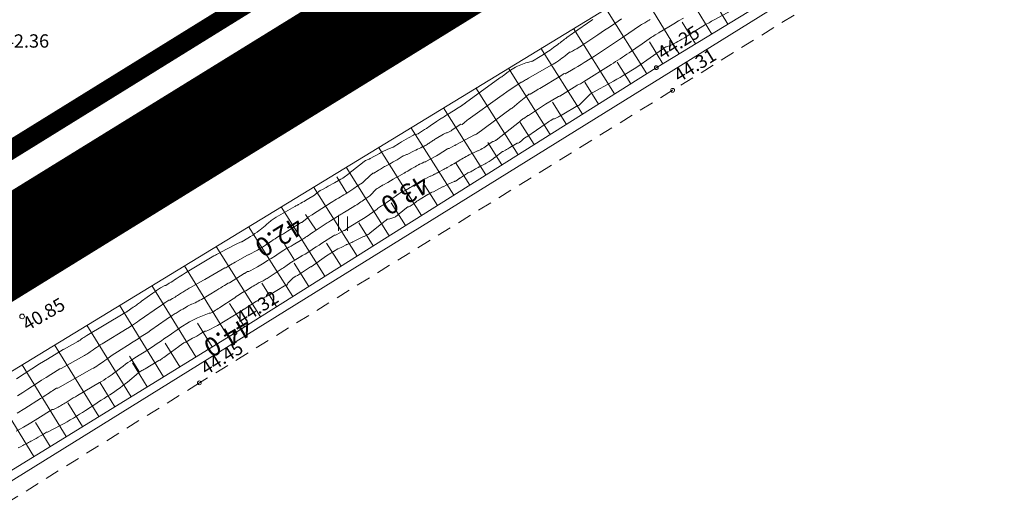
# Model space of a CAD drawing. Units: metres. Extents: x 546366 to 550130, y 6577793 to 6584932.
# Drawn here: x 549483 to 549535, y 6579362 to 6579388 of the extents above; entities that cross this region are included whole.
import ezdxf
from ezdxf.enums import TextEntityAlignment as Align

# ---------------------------------------------------------------- set-up
doc = ezdxf.new("R2010")
doc.units = ezdxf.units.M
for name, pattern in [('ASFBET', [2.5, 1.5, -1]), ('CENTER', [2, 1.25, -0.25, 0.25, -0.25]), ('ISOPOHI', [0.2, 0.1, 0.1]), ('ISOPOOL', [8, 6, -2]), ('KATASTRIPIIR', [0.02, 0.01, 0.01]), ('KRAAVIPERV', [0.02, 0.01, 0.01]), ('NOLVAKRIIPS', [0.2, 0.1, 0.1]), ('NOLVAPEAL', [0.2, 0.1, 0.1])]:
    doc.linetypes.add(name, pattern=pattern)
for name, color, linetype in [('00_planeeritava ala piir', 7, 'Continuous'), ('HALJASTUS', 104, 'Continuous'), ('HORISONTAAL', 34, 'Continuous'), ('LIIKLUS', 7, 'Continuous'), ('PIIR', 1, 'Continuous'), ('RELJEEF', 34, 'Continuous'), ('SITRASS', 6, 'Continuous'), ('TEE', 7, 'Continuous'), ('VEEKOGU', 5, 'Continuous')]:
    doc.layers.add(name, color=color, linetype=linetype)
doc.layers.add('00_uued krundid', color=1, linetype='Continuous', lineweight=50)
doc.layers.add('KORGUS-EH2000', color=2, linetype='Continuous', lineweight=0)
doc.styles.add('romans', font='romans.shx')
doc.styles.add('Style-INTL_ISO', font='INTL_ISO.shx')
doc.styles.add('Style-INTL_ISO_ITALIC', font='INTL_ISO_ITALIC.shx')
doc.linetypes.add('-S-', pattern='A,10,-1.5,["S",romans,S=1.4,R=0,X=-0.7,Y=-0.7],-1.5,10,-3', length=26)
doc.linetypes.add('KAITSETORU', pattern='A,0,[153,mkm.shx,S=0.075,R=0,X=0,Y=0],-0.15,[152,mkm.shx,S=0.075,R=0,X=0,Y=0]', length=0.15)
doc.linetypes.add('RA_AED', pattern='A,2.5,[132,mkm.shx,S=0.3,R=0,X=0,Y=0],2.5', length=5)

# ---------------------------------------------------------------- blocks, each defined once
blk = doc.blocks.new('RING02_3')
at = {"layer": 'KORGUS-EH2000', "linetype": 'Continuous', "lineweight": 0}
blk.add_circle((-0.01, -0.01), 0.25, dxfattribs=at)
blk = doc.blocks.new('RING02_2')
at = {"layer": 'KORGUS-EH2000', "linetype": 'Continuous', "lineweight": 0}
blk.add_circle((-0.01, 0.01), 0.25, dxfattribs=at)
blk = doc.blocks.new('RING02_1')
at = {"layer": 'KORGUS-EH2000', "linetype": 'Continuous', "lineweight": 0}
blk.add_circle((0.01, 0), 0.25, dxfattribs=at)
blk = doc.blocks.new('RING02_4')
at = {"layer": 'KORGUS-EH2000', "color": 32, "linetype": 'Continuous', "lineweight": 0}
blk.add_circle((0.01, 0), 0.25, dxfattribs=at)
blk = doc.blocks.new('HEIN_2')
at = {"layer": 'HALJASTUS', "linetype": 'Continuous', "lineweight": 0}
for p, q in [((-0.46, 0.76), (-0.46, -0.76)), ((0.46, 0.76), (0.46, -0.76))]:
    blk.add_line(p, q, dxfattribs=at)

msp = doc.modelspace()

# ---------------------------------------------------------------- linework, layer by layer
at = {"layer": '00_planeeritava ala piir', "color": 230, "linetype": 'CENTER', "ltscale": 5, "const_width": 5}
msp.add_lwpolyline([(549774.788, 6579555.994), (549284.857, 6579253.402), (549247.983, 6579263.557), (549174.562, 6579218.099), (549121.822, 6579278.229), (549121.822, 6579278.229), (549121.822, 6579278.229), (549121.822, 6579278.229), (548821.662, 6579620.104), (548676.568, 6579529.717), (548664.861, 6579549.48), (548805.466, 6579637.499), (548797.109, 6579661.635), (548817.516, 6579668.396), (549249.686, 6579939.242), (549281.084, 6579963.627), (549308.059, 6579990.016), (549321.186, 6580024.512), (549344.73, 6580065.822)], dxfattribs=at)
at = {"layer": '00_uued krundid', "const_width": 1, "flags": 128}
msp.add_lwpolyline([(549177.75, 6579224.16), (548814.19, 6579638.73), (548818.92, 6579641.72), (549262.66, 6579920.52), (549288.57, 6579940.5), (549297.23, 6579947.16), (549317.53, 6579971.63), (549340.41, 6580011.95), (549482.92, 6580262.99), (549564.37, 6580406.44), (549591.07, 6580438.89), (549623.08, 6580455.25), (549730.1, 6580322.58), (549772.62, 6580264.93), (549838.12, 6580180.83), (549895.98, 6580032.96), (549927.6, 6579891.2), (549924.39, 6579762.99), (549878.56, 6579667.59), (549769.77, 6579558.52), (549284.61, 6579258), (549246.96, 6579267.04), (549182.03, 6579226.81), (549177.75, 6579224.16)], close=True, dxfattribs=at)
at = {"layer": 'HORISONTAAL', "linetype": 'ISOPOOL', "lineweight": 0, "ltscale": 0.5}
for p, q in [((549500.487, 6579378.499), (549499.959, 6579379.348)), ((549497.734, 6579374.961), (549497.214, 6579375.815))]:
    msp.add_line(p, q, dxfattribs=at)
at = {"layer": 'HORISONTAAL', "linetype": 'ISOPOHI', "lineweight": 0, "ltscale": 0.5}
for p, q in [((549498.877, 6579376.547), (549498.318, 6579377.376)), ((549489.581, 6579369.072), (549489.052, 6579369.921))]:
    msp.add_line(p, q, dxfattribs=at)
for points in [[(549483.212, 6579365.09), (549483.331, 6579365.155), (549483.45, 6579365.22), (549483.509, 6579365.252), (549483.57, 6579365.284), (549483.63, 6579365.316), (549483.691, 6579365.347), (549483.751, 6579365.378), (549483.812, 6579365.409), (549483.872, 6579365.441), (549483.932, 6579365.474), (549484.043, 6579365.535), (549484.154, 6579365.597), (549484.265, 6579365.659), (549484.375, 6579365.722), (549484.485, 6579365.786), (549484.705, 6579365.914), (549484.758, 6579365.93), (549485.454, 6579366.292), (549485.62, 6579366.382), (549485.785, 6579366.473), (549485.948, 6579366.567), (549486.11, 6579366.664), (549486.27, 6579366.762), (549486.43, 6579366.862), (549486.589, 6579366.963), (549486.747, 6579367.065), (549487.288, 6579367.418), (549487.433, 6579367.513), (549487.579, 6579367.606), (549487.725, 6579367.699), (549487.871, 6579367.791), (549488.024, 6579367.889), (549488.162, 6579367.978), (549488.298, 6579368.069), (549488.433, 6579368.162), (549488.567, 6579368.257), (549488.699, 6579368.355), (549488.828, 6579368.456), (549488.955, 6579368.559), (549489.53, 6579369.037), (549489.557, 6579369.057), (549489.664, 6579369.124), (549489.717, 6579369.157), (549489.77, 6579369.19), (549489.823, 6579369.222), (549489.877, 6579369.255), (549490.6, 6579369.691), (549490.637, 6579369.703), (549490.668, 6579369.71), (549490.802, 6579369.809), (549490.87, 6579369.858), (549490.937, 6579369.907), (549491.005, 6579369.956), (549491.072, 6579370.005), (549491.646, 6579370.423), (549491.669, 6579370.442), (549491.922, 6579370.622), (549491.959, 6579370.637), (549492.023, 6579370.661), (549492.379, 6579370.859), (549492.487, 6579370.92), (549492.595, 6579370.98), (549492.702, 6579371.042), (549492.809, 6579371.104), (549493.022, 6579371.229), (549493.087, 6579371.237), (549493.174, 6579371.277), (549493.649, 6579371.507), (549493.688, 6579371.529), (549494.891, 6579372.27), (549494.908, 6579372.281), (549494.925, 6579372.291), (549494.942, 6579372.302), (549494.959, 6579372.313), (549495.026, 6579372.355), (549495.043, 6579372.366), (549495.059, 6579372.376), (549495.076, 6579372.387), (549495.093, 6579372.398), (549495.745, 6579372.811), (549495.847, 6579372.873), (549495.993, 6579372.952), (549496.04, 6579372.955), (549496.058, 6579372.961), (549496.173, 6579373.017), (549496.23, 6579373.045), (549496.287, 6579373.075), (549496.343, 6579373.106), (549496.398, 6579373.137), (549497.212, 6579373.613), (549497.302, 6579373.647), (549497.33, 6579373.662), (549497.372, 6579373.702), (549497.38, 6579373.753), (549497.664, 6579374.046), (549497.814, 6579374.127), (549497.894, 6579374.171), (549498.57, 6579374.617), (549498.619, 6579374.624), (549499.423, 6579375.191), (549499.503, 6579375.246), (549499.555, 6579375.281), (549500.019, 6579375.558), (549500.192, 6579375.639), (549500.267, 6579375.678), (549500.444, 6579375.785), (549500.466, 6579375.796), (549500.51, 6579375.796), (549500.631, 6579375.849), (549500.691, 6579375.875), (549500.751, 6579375.903), (549500.81, 6579375.932), (549500.868, 6579375.961), (549501.334, 6579376.203), (549501.374, 6579376.212), (549501.398, 6579376.212), (549501.503, 6579376.265), (549501.555, 6579376.294), (549501.605, 6579376.324), (549501.653, 6579376.358), (549501.7, 6579376.393), (549502.319, 6579376.891), (549502.359, 6579376.923), (549502.398, 6579376.954), (549502.438, 6579376.986), (549502.477, 6579377.018), (549502.556, 6579377.082), (549502.612, 6579377.118), (549502.669, 6579377.121), (549502.745, 6579377.145), (549503.012, 6579377.23), (549503.043, 6579377.249), (549503.617, 6579377.719), (549503.694, 6579377.767), (549503.753, 6579377.779), (549503.825, 6579377.812), (549503.929, 6579377.887), (549503.97, 6579377.919), (549504.012, 6579377.951), (549504.054, 6579377.981), (549504.096, 6579378.011), (549504.121, 6579378.028), (549504.176, 6579378.065), (549504.232, 6579378.101), (549504.289, 6579378.137), (549504.345, 6579378.172), (549504.754, 6579378.421), (549504.798, 6579378.449), (549504.921, 6579378.524), (549504.964, 6579378.541), (549505.039, 6579378.57), (549505.513, 6579378.826), (549505.543, 6579378.826), (549505.56, 6579378.831), (549505.747, 6579378.924), (549505.781, 6579378.942), (549506.134, 6579379.104), (549506.149, 6579379.111), (549506.165, 6579379.118), (549506.181, 6579379.126), (549506.196, 6579379.133), (549506.29, 6579379.179), (549506.399, 6579379.259), (549506.415, 6579379.271), (549506.432, 6579379.283), (549506.449, 6579379.294), (549506.466, 6579379.305), (549506.835, 6579379.547), (549506.857, 6579379.559), (549506.954, 6579379.601), (549507.001, 6579379.623), (549507.048, 6579379.647), (549507.094, 6579379.672), (549507.14, 6579379.698), (549507.257, 6579379.77), (549507.284, 6579379.784), (549507.391, 6579379.847), (549507.409, 6579379.857), (549507.427, 6579379.868), (549507.445, 6579379.878), (549507.463, 6579379.887), (549507.558, 6579379.938), (549507.624, 6579379.973), (549507.689, 6579380.008), (549507.755, 6579380.043), (549507.82, 6579380.078), (549507.971, 6579380.159), (549508.077, 6579380.228), (549508.197, 6579380.326), (549508.213, 6579380.339), (549508.228, 6579380.352), (549508.244, 6579380.364), (549508.261, 6579380.377), (549508.664, 6579380.688), (549508.713, 6579380.693), (549508.83, 6579380.758), (549508.888, 6579380.791), (549508.946, 6579380.824), (549509.003, 6579380.858), (549509.06, 6579380.893), (549509.44, 6579381.126), (549509.502, 6579381.127), (549509.569, 6579381.159), (549509.707, 6579381.281), (549509.725, 6579381.298), (549509.744, 6579381.314), (549509.762, 6579381.331), (549509.781, 6579381.348), (549509.891, 6579381.448), (549509.953, 6579381.465), (549510.963, 6579382.158), (549511.024, 6579382.199), (549511.085, 6579382.24), (549511.147, 6579382.279), (549511.21, 6579382.318), (549511.336, 6579382.396), (549511.359, 6579382.404), (549511.4, 6579382.405), (549511.515, 6579382.449), (549511.625, 6579382.51), (549511.673, 6579382.538), (549511.72, 6579382.565), (549511.768, 6579382.593), (549511.816, 6579382.621), (549512.628, 6579383.102), (549512.664, 6579383.107), (549512.696, 6579383.127), (549513.29, 6579383.704), (549513.306, 6579383.712), (549514.51, 6579384.39), (549514.681, 6579384.487), (549514.851, 6579384.585), (549515.021, 6579384.685), (549515.189, 6579384.786), (549515.501, 6579384.974), (549515.599, 6579385.037), (549515.779, 6579385.159), (549517.082, 6579386.075), (549517.099, 6579386.088), (549517.117, 6579386.1), (549517.135, 6579386.112), (549517.154, 6579386.123), (549517.264, 6579386.192), (549517.302, 6579386.195), (549517.328, 6579386.201), (549517.446, 6579386.243), (549517.465, 6579386.251), (549517.484, 6579386.258), (549517.503, 6579386.267), (549517.522, 6579386.276), (549517.693, 6579386.361), (549517.796, 6579386.414), (549517.898, 6579386.469), (549517.998, 6579386.527), (549518.098, 6579386.587), (549518.122, 6579386.602), (549518.233, 6579386.671), (549518.343, 6579386.74), (549518.454, 6579386.81), (549518.564, 6579386.879), (549519.344, 6579387.374), (549519.388, 6579387.383), (549519.531, 6579387.459), (549519.597, 6579387.497), (549519.664, 6579387.534), (549519.731, 6579387.571), (549519.798, 6579387.607), (549521.127, 6579388.325)], [(549483.116, 6579368.732), (549483.52, 6579368.995), (549483.926, 6579369.256), (549484.335, 6579369.514), (549484.744, 6579369.77), (549485.565, 6579370.278), (549485.608, 6579370.285), (549485.629, 6579370.292), (549486.336, 6579370.683), (549486.352, 6579370.693), (549486.368, 6579370.702), (549486.384, 6579370.713), (549486.4, 6579370.723), (549486.461, 6579370.767), (549486.477, 6579370.778), (549486.492, 6579370.789), (549486.508, 6579370.8), (549486.523, 6579370.81), (549486.598, 6579370.861), (549486.651, 6579370.897), (549486.705, 6579370.932), (549486.759, 6579370.966), (549486.813, 6579371), (549488.725, 6579372.151), (549488.77, 6579372.173), (549488.872, 6579372.228), (549488.888, 6579372.237), (549488.905, 6579372.247), (549488.921, 6579372.257), (549488.937, 6579372.268), (549489.261, 6579372.493), (549489.316, 6579372.531), (549489.371, 6579372.57), (549489.425, 6579372.609), (549489.48, 6579372.648), (549489.534, 6579372.688), (549489.588, 6579372.727), (549489.642, 6579372.767), (549489.696, 6579372.806), (549490.283, 6579373.23), (549490.385, 6579373.302), (549490.488, 6579373.372), (549490.593, 6579373.44), (549490.699, 6579373.506), (549490.913, 6579373.635), (549490.941, 6579373.636), (549490.971, 6579373.645), (549491.152, 6579373.757), (549491.243, 6579373.814), (549491.333, 6579373.87), (549491.423, 6579373.928), (549491.513, 6579373.986), (549491.672, 6579374.089), (549491.842, 6579374.198), (549492.012, 6579374.305), (549492.184, 6579374.41), (549492.357, 6579374.514), (549493.499, 6579375.189), (549493.544, 6579375.215), (549493.588, 6579375.241), (549493.633, 6579375.267), (549493.678, 6579375.293), (549493.74, 6579375.328), (549493.855, 6579375.389), (549494.642, 6579375.792), (549494.674, 6579375.81), (549494.929, 6579375.937), (549494.964, 6579375.941), (549495.051, 6579375.985), (549495.417, 6579376.213), (549495.537, 6579376.29), (549495.655, 6579376.369), (549495.771, 6579376.45), (549495.886, 6579376.534), (549495.928, 6579376.565), (549496.02, 6579376.635), (549496.11, 6579376.707), (549496.198, 6579376.782), (549496.285, 6579376.858), (549496.365, 6579376.93), (549496.411, 6579376.971), (549496.459, 6579377.011), (549496.507, 6579377.05), (549496.557, 6579377.087), (549496.607, 6579377.123), (549496.659, 6579377.158), (549496.711, 6579377.191), (549496.765, 6579377.223), (549497.746, 6579377.789), (549497.763, 6579377.798), (549497.779, 6579377.807), (549497.796, 6579377.817), (549497.813, 6579377.826), (549497.88, 6579377.861), (549497.897, 6579377.87), (549497.914, 6579377.879), (549497.931, 6579377.889), (549497.947, 6579377.898), (549498.076, 6579377.971), (549498.157, 6579378.017), (549498.238, 6579378.063), (549498.318, 6579378.111), (549498.398, 6579378.159), (549498.782, 6579378.393), (549498.847, 6579378.441), (549499.094, 6579378.634), (549499.125, 6579378.648), (549499.172, 6579378.663), (549499.393, 6579378.793), (549499.504, 6579378.857), (549499.615, 6579378.921), (549499.727, 6579378.984), (549499.839, 6579379.046), (549500.177, 6579379.231), (549500.272, 6579379.287), (549500.611, 6579379.535), (549500.687, 6579379.597), (549500.748, 6579379.65), (549501.397, 6579380.161), (549501.468, 6579380.204), (549501.521, 6579380.222), (549501.64, 6579380.276), (549501.66, 6579380.286), (549501.679, 6579380.295), (549501.699, 6579380.305), (549501.718, 6579380.316), (549502.21, 6579380.588), (549502.317, 6579380.645), (549502.424, 6579380.7), (549502.533, 6579380.752), (549502.643, 6579380.802), (549502.865, 6579380.898), (549502.919, 6579380.908), (549503.248, 6579381.121), (549503.369, 6579381.197), (549503.49, 6579381.271), (549503.613, 6579381.342), (549503.736, 6579381.411), (549503.986, 6579381.548), (549504.012, 6579381.56), (549504.233, 6579381.621), (549504.254, 6579381.632), (549504.363, 6579381.699), (549504.417, 6579381.733), (549504.472, 6579381.768), (549504.525, 6579381.803), (549504.579, 6579381.838), (549504.606, 6579381.856), (549504.672, 6579381.901), (549504.739, 6579381.946), (549504.805, 6579381.992), (549504.871, 6579382.037), (549505.205, 6579382.266), (549505.255, 6579382.3), (549505.306, 6579382.334), (549505.358, 6579382.366), (549505.41, 6579382.399), (549505.462, 6579382.431), (549505.514, 6579382.463), (549505.566, 6579382.495), (549505.618, 6579382.527), (549505.692, 6579382.572), (549505.751, 6579382.609), (549505.81, 6579382.645), (549505.869, 6579382.682), (549506.233, 6579382.908), (549506.259, 6579382.924), (549506.514, 6579383.091), (549506.532, 6579383.103), (549506.55, 6579383.115), (549506.567, 6579383.127), (549506.584, 6579383.14), (549506.653, 6579383.191), (549506.671, 6579383.204), (549506.688, 6579383.217), (549506.705, 6579383.229), (549506.723, 6579383.242), (549508.538, 6579384.554), (549508.585, 6579384.588), (549508.632, 6579384.622), (549508.679, 6579384.656), (549508.726, 6579384.69), (549508.793, 6579384.739), (549508.896, 6579384.82), (549509.092, 6579384.964), (549509.18, 6579385.022), (549509.269, 6579385.076), (549509.362, 6579385.125), (549509.456, 6579385.169), (549509.632, 6579385.244), (549509.72, 6579385.28), (549509.809, 6579385.314), (549509.9, 6579385.345), (549509.991, 6579385.374), (549510.174, 6579385.428), (549510.209, 6579385.434), (549510.248, 6579385.441), (549510.648, 6579385.676), (549510.83, 6579385.788), (549511.009, 6579385.903), (549511.185, 6579386.024), (549511.358, 6579386.149), (549511.579, 6579386.315), (549511.64, 6579386.36), (549511.7, 6579386.406), (549511.759, 6579386.453), (549511.819, 6579386.5), (549511.878, 6579386.546), (549511.938, 6579386.593), (549511.998, 6579386.638), (549512.059, 6579386.683), (549512.349, 6579386.896), (549512.398, 6579386.931), (549513.371, 6579387.595), (549513.414, 6579387.624)], [(549483.158, 6579366.918), (549483.557, 6579367.165), (549484.383, 6579367.689), (549484.478, 6579367.749), (549484.571, 6579367.809), (549484.665, 6579367.87), (549484.759, 6579367.931), (549484.806, 6579367.962), (549484.876, 6579368.008), (549484.946, 6579368.053), (549485.017, 6579368.097), (549485.088, 6579368.141), (549485.23, 6579368.228), (549485.294, 6579368.242), (549487.087, 6579369.245), (549487.174, 6579369.295), (549487.261, 6579369.347), (549487.346, 6579369.401), (549487.431, 6579369.456), (549487.514, 6579369.512), (549487.597, 6579369.57), (549487.679, 6579369.629), (549487.761, 6579369.688), (549487.869, 6579369.769), (549488.005, 6579369.868), (549488.143, 6579369.965), (549488.283, 6579370.058), (549488.424, 6579370.15), (549489.141, 6579370.603), (549489.164, 6579370.615), (549489.508, 6579370.835), (549489.679, 6579370.946), (549489.849, 6579371.058), (549490.018, 6579371.172), (549490.186, 6579371.287), (549490.986, 6579371.842), (549491.066, 6579371.897), (549491.146, 6579371.952), (549491.227, 6579372.006), (549491.308, 6579372.059), (549491.47, 6579372.165), (549491.508, 6579372.187), (549491.777, 6579372.349), (549491.862, 6579372.399), (549491.947, 6579372.449), (549492.032, 6579372.499), (549492.118, 6579372.548), (549492.289, 6579372.646), (549492.316, 6579372.654), (549492.345, 6579372.653), (549492.513, 6579372.732), (549492.596, 6579372.773), (549492.678, 6579372.815), (549492.759, 6579372.86), (549492.839, 6579372.907), (549493.656, 6579373.399), (549493.756, 6579373.459), (549493.856, 6579373.519), (549493.956, 6579373.58), (549494.055, 6579373.64), (549494.255, 6579373.761), (549494.31, 6579373.771), (549495.091, 6579374.262), (549495.109, 6579374.273), (549495.126, 6579374.284), (549495.144, 6579374.294), (549495.162, 6579374.305), (549495.269, 6579374.369), (549495.329, 6579374.375), (549495.405, 6579374.407), (549495.79, 6579374.626), (549495.969, 6579374.731), (549496.147, 6579374.838), (549496.324, 6579374.946), (549496.501, 6579375.056), (549496.729, 6579375.2), (549496.807, 6579375.249), (549496.884, 6579375.299), (549496.961, 6579375.35), (549497.037, 6579375.401), (549497.167, 6579375.488), (549497.285, 6579375.561), (549497.325, 6579375.584), (549497.439, 6579375.645), (549497.496, 6579375.676), (549497.553, 6579375.708), (549497.609, 6579375.74), (549497.665, 6579375.772), (549498.05, 6579375.996), (549498.146, 6579376.058), (549498.188, 6579376.086), (549498.231, 6579376.115), (549498.273, 6579376.143), (549498.316, 6579376.171), (549498.392, 6579376.222), (549498.473, 6579376.275), (549498.553, 6579376.329), (549498.633, 6579376.383), (549498.714, 6579376.437), (549499.186, 6579376.755), (549499.241, 6579376.792), (549499.296, 6579376.829), (549499.351, 6579376.865), (549499.406, 6579376.901), (549499.462, 6579376.937), (549499.517, 6579376.972), (549499.573, 6579377.008), (549499.629, 6579377.043), (549499.997, 6579377.274), (549500.043, 6579377.303), (549500.089, 6579377.331), (549500.135, 6579377.359), (549500.182, 6579377.387), (549500.228, 6579377.415), (549500.275, 6579377.443), (549500.321, 6579377.471), (549500.368, 6579377.499), (549500.861, 6579377.798), (549500.934, 6579377.843), (549501.007, 6579377.889), (549501.079, 6579377.936), (549501.15, 6579377.983), (549501.221, 6579378.032), (549501.292, 6579378.08), (549501.363, 6579378.128), (549501.434, 6579378.177), (549501.694, 6579378.355), (549501.71, 6579378.366), (549502.038, 6579378.712), (549502.084, 6579378.741), (549502.157, 6579378.777), (549502.21, 6579378.812), (549502.311, 6579378.876), (549502.328, 6579378.887), (549502.345, 6579378.897), (549502.362, 6579378.907), (549502.379, 6579378.917), (549502.637, 6579379.062), (549502.784, 6579379.145), (549502.93, 6579379.227), (549503.076, 6579379.31), (549503.222, 6579379.393), (549503.496, 6579379.549), (549503.516, 6579379.56), (549503.535, 6579379.571), (549503.555, 6579379.582), (549503.574, 6579379.593), (549503.69, 6579379.66), (549503.872, 6579379.767), (549503.941, 6579379.808), (549504.011, 6579379.849), (549504.081, 6579379.888), (549504.151, 6579379.928), (549504.253, 6579379.984), (549504.273, 6579379.995), (549504.292, 6579380.005), (549504.312, 6579380.015), (549504.332, 6579380.024), (549504.451, 6579380.079), (549504.528, 6579380.119), (549504.584, 6579380.142), (549504.633, 6579380.144), (549504.649, 6579380.152), (549505.195, 6579380.454), (549505.294, 6579380.517), (549505.788, 6579380.831), (549505.807, 6579380.839), (549505.871, 6579380.852), (549505.996, 6579380.916), (549506.018, 6579380.93), (549506.14, 6579380.993), (549506.16, 6579381.004), (549506.18, 6579381.014), (549506.2, 6579381.025), (549506.221, 6579381.036), (549507.203, 6579381.564), (549507.242, 6579381.563), (549507.303, 6579381.604), (549509.136, 6579382.945), (549509.18, 6579382.974), (549509.556, 6579383.275), (549509.643, 6579383.345), (549509.728, 6579383.415), (549509.813, 6579383.486), (549509.897, 6579383.558), (549510.064, 6579383.704), (549510.128, 6579383.699), (549510.305, 6579383.809), (549510.387, 6579383.859), (549510.469, 6579383.908), (549510.55, 6579383.958), (549510.632, 6579384.007), (549511.732, 6579384.67), (549511.855, 6579384.748), (549511.883, 6579384.764), (549511.91, 6579384.781), (549511.969, 6579384.78), (549512.307, 6579384.972), (549512.474, 6579385.069), (549512.641, 6579385.166), (549512.806, 6579385.266), (549512.97, 6579385.367), (549513.29, 6579385.566), (549513.505, 6579385.7), (549513.719, 6579385.837), (549513.931, 6579385.975), (549514.143, 6579386.114), (549514.354, 6579386.255), (549514.564, 6579386.396), (549514.774, 6579386.538), (549514.983, 6579386.681), (549515.927, 6579387.328), (549515.984, 6579387.361), (549516.147, 6579387.458), (549516.203, 6579387.491), (549516.321, 6579387.561), (549516.377, 6579387.595), (549516.434, 6579387.628)]]:
    msp.add_lwpolyline(points, dxfattribs=at)
at = {"layer": 'HORISONTAAL', "linetype": 'ISOPOOL', "lineweight": 0, "ltscale": 0.5}
for points in [[(549483.107, 6579365.968), (549483.49, 6579366.185), (549483.869, 6579366.41), (549484.245, 6579366.639), (549484.992, 6579367.106), (549485.012, 6579367.114), (549485.058, 6579367.119), (549485.304, 6579367.244), (549485.366, 6579367.276), (549485.426, 6579367.309), (549485.486, 6579367.343), (549485.546, 6579367.378), (549485.605, 6579367.413), (549485.664, 6579367.449), (549485.723, 6579367.485), (549485.781, 6579367.522), (549485.883, 6579367.585), (549485.992, 6579367.653), (549486.102, 6579367.72), (549486.213, 6579367.786), (549486.324, 6579367.851), (549487.483, 6579368.527), (549487.597, 6579368.595), (549487.71, 6579368.665), (549487.821, 6579368.737), (549487.931, 6579368.81), (549488.039, 6579368.886), (549488.147, 6579368.963), (549488.254, 6579369.042), (549488.359, 6579369.121), (549488.607, 6579369.312), (549488.727, 6579369.402), (549488.849, 6579369.491), (549488.973, 6579369.578), (549489.098, 6579369.663), (549489.349, 6579369.829), (549490.053, 6579370.273), (549490.191, 6579370.362), (549490.329, 6579370.452), (549490.466, 6579370.544), (549490.603, 6579370.636), (549490.739, 6579370.729), (549490.874, 6579370.823), (549491.01, 6579370.916), (549491.145, 6579371.01), (549491.696, 6579371.394), (549491.715, 6579371.406), (549492.221, 6579371.717), (549492.245, 6579371.735), (549492.609, 6579371.927), (549492.635, 6579371.941), (549493.25, 6579372.179), (549493.267, 6579372.186), (549493.315, 6579372.187), (549493.442, 6579372.24), (549493.591, 6579372.333), (549493.66, 6579372.378), (549493.729, 6579372.422), (549493.798, 6579372.468), (549493.867, 6579372.513), (549494.513, 6579372.943), (549494.594, 6579372.997), (549494.676, 6579373.051), (549494.757, 6579373.104), (549494.839, 6579373.157), (549494.921, 6579373.21), (549495.003, 6579373.262), (549495.086, 6579373.314), (549495.169, 6579373.365), (549495.414, 6579373.514), (549495.491, 6579373.56), (549495.569, 6579373.606), (549495.647, 6579373.652), (549495.725, 6579373.697), (549495.882, 6579373.787), (549495.902, 6579373.793), (549496.085, 6579373.891), (549496.138, 6579373.92), (549496.192, 6579373.949), (549496.245, 6579373.98), (549496.297, 6579374.011), (549496.349, 6579374.043), (549496.401, 6579374.076), (549496.453, 6579374.108), (549496.504, 6579374.141), (549497.092, 6579374.523), (549497.157, 6579374.566), (549497.222, 6579374.611), (549497.286, 6579374.658), (549497.349, 6579374.705), (549497.475, 6579374.801), (549497.495, 6579374.816), (549498.069, 6579375.164), (549498.088, 6579375.176), (549498.107, 6579375.187), (549498.127, 6579375.197), (549498.147, 6579375.207), (549498.266, 6579375.267), (549498.302, 6579375.289), (549498.592, 6579375.479), (549498.737, 6579375.575), (549498.882, 6579375.67), (549499.027, 6579375.764), (549499.172, 6579375.858), (549499.788, 6579376.256), (549499.847, 6579376.277), (549499.896, 6579376.291), (549499.968, 6579376.321), (549500.327, 6579376.53), (549500.378, 6579376.539), (549500.486, 6579376.614), (549500.531, 6579376.649), (549501.37, 6579377.168), (549501.445, 6579377.221), (549502.078, 6579377.66), (549502.097, 6579377.68), (549502.315, 6579377.824), (549502.375, 6579377.864), (549502.435, 6579377.905), (549502.495, 6579377.945), (549502.554, 6579377.985), (549502.614, 6579378.026), (549502.673, 6579378.067), (549502.733, 6579378.109), (549502.791, 6579378.151), (549503.226, 6579378.461), (549503.323, 6579378.525), (549503.494, 6579378.613), (549503.545, 6579378.62), (549503.823, 6579378.785), (549503.879, 6579378.82), (549503.936, 6579378.854), (549503.992, 6579378.889), (549504.049, 6579378.923), (549504.105, 6579378.958), (549504.162, 6579378.992), (549504.219, 6579379.026), (549504.276, 6579379.06), (549504.333, 6579379.094), (549504.419, 6579379.144), (549504.506, 6579379.193), (549504.593, 6579379.241), (549504.681, 6579379.288), (549504.863, 6579379.383), (549504.903, 6579379.397), (549505.04, 6579379.461), (549505.062, 6579379.471), (549505.085, 6579379.482), (549505.107, 6579379.493), (549505.129, 6579379.504), (549505.217, 6579379.547), (549505.239, 6579379.558), (549505.261, 6579379.569), (549505.283, 6579379.581), (549505.304, 6579379.592), (549505.565, 6579379.733), (549505.58, 6579379.741), (549505.596, 6579379.75), (549505.612, 6579379.759), (549505.628, 6579379.767), (549505.691, 6579379.802), (549505.707, 6579379.81), (549505.722, 6579379.819), (549505.738, 6579379.828), (549505.754, 6579379.837), (549505.951, 6579379.95), (549506.034, 6579379.998), (549506.116, 6579380.046), (549506.199, 6579380.095), (549506.281, 6579380.144), (549506.368, 6579380.196), (549506.445, 6579380.242), (549506.523, 6579380.287), (549506.6, 6579380.332), (549506.678, 6579380.377), (549506.757, 6579380.42), (549506.836, 6579380.462), (549506.916, 6579380.503), (549507.322, 6579380.708), (549507.354, 6579380.715), (549507.387, 6579380.719), (549507.537, 6579380.8), (549507.611, 6579380.842), (549507.685, 6579380.885), (549507.756, 6579380.931), (549507.827, 6579380.978), (549508.03, 6579381.117), (549508.168, 6579381.216), (549508.2, 6579381.215), (549508.305, 6579381.271), (549508.321, 6579381.28), (549508.336, 6579381.289), (549509.562, 6579382.253), (549509.581, 6579382.268), (549509.6, 6579382.283), (549509.618, 6579382.297), (549509.637, 6579382.312), (549509.748, 6579382.399), (549509.788, 6579382.425), (549509.978, 6579382.562), (549510.011, 6579382.573), (549510.04, 6579382.579), (549510.508, 6579382.898), (549510.561, 6579382.934), (549510.614, 6579382.97), (549510.667, 6579383.006), (549510.721, 6579383.041), (549510.774, 6579383.076), (549510.828, 6579383.11), (549510.883, 6579383.143), (549510.938, 6579383.176), (549511.621, 6579383.583), (549511.657, 6579383.595), (549511.688, 6579383.6), (549512.585, 6579384.156), (549512.603, 6579384.169), (549512.712, 6579384.224), (549512.766, 6579384.252), (549512.82, 6579384.281), (549512.873, 6579384.312), (549512.925, 6579384.344), (549514.384, 6579385.261), (549514.503, 6579385.337), (549514.622, 6579385.413), (549514.74, 6579385.49), (549514.858, 6579385.568), (549514.975, 6579385.647), (549515.093, 6579385.726), (549515.21, 6579385.805), (549515.326, 6579385.885), (549515.853, 6579386.245), (549515.885, 6579386.269), (549516.511, 6579386.694), (549516.572, 6579386.735), (549516.634, 6579386.776), (549516.697, 6579386.815), (549516.761, 6579386.853), (549516.888, 6579386.929), (549516.905, 6579386.94), (549517.419, 6579387.246), (549517.676, 6579387.399), (549517.932, 6579387.552), (549518.189, 6579387.706)], [(549483.173, 6579367.831), (549483.448, 6579368.009), (549483.722, 6579368.188), (549483.961, 6579368.346), (549484.198, 6579368.501), (549484.436, 6579368.654), (549484.676, 6579368.806), (549484.916, 6579368.956), (549485.398, 6579369.255), (549485.423, 6579369.258), (549485.462, 6579369.269), (549486.694, 6579369.956), (549486.754, 6579369.99), (549486.814, 6579370.026), (549486.872, 6579370.063), (549486.93, 6579370.102), (549486.987, 6579370.141), (549487.044, 6579370.18), (549487.1, 6579370.22), (549487.157, 6579370.26), (549487.234, 6579370.315), (549487.329, 6579370.382), (549487.426, 6579370.447), (549487.523, 6579370.51), (549487.622, 6579370.572), (549488.933, 6579371.375), (549488.967, 6579371.396), (549489.172, 6579371.523), (549489.275, 6579371.588), (549489.376, 6579371.653), (549489.477, 6579371.721), (549489.576, 6579371.789), (549490.643, 6579372.537), (549490.724, 6579372.593), (549490.806, 6579372.65), (549490.888, 6579372.705), (549490.971, 6579372.76), (549491.137, 6579372.869), (549491.161, 6579372.873), (549491.183, 6579372.873), (549491.319, 6579372.95), (549491.387, 6579372.989), (549491.454, 6579373.029), (549491.521, 6579373.069), (549491.588, 6579373.111), (549491.803, 6579373.247), (549491.859, 6579373.282), (549491.916, 6579373.318), (549491.973, 6579373.354), (549492.03, 6579373.389), (549492.087, 6579373.424), (549492.144, 6579373.459), (549492.202, 6579373.493), (549492.26, 6579373.526), (549492.955, 6579373.922), (549493.025, 6579373.96), (549494.072, 6579374.564), (549494.107, 6579374.573), (549494.127, 6579374.574), (549494.289, 6579374.673), (549494.37, 6579374.722), (549494.451, 6579374.771), (549494.533, 6579374.818), (549494.615, 6579374.865), (549495.263, 6579375.232), (549495.306, 6579375.242), (549495.323, 6579375.243), (549495.784, 6579375.502), (549495.838, 6579375.533), (549495.893, 6579375.564), (549495.947, 6579375.596), (549496, 6579375.628), (549496.054, 6579375.661), (549496.107, 6579375.694), (549496.159, 6579375.728), (549496.212, 6579375.763), (549496.435, 6579375.911), (549496.528, 6579375.973), (549496.622, 6579376.036), (549496.715, 6579376.099), (549496.809, 6579376.162), (549496.995, 6579376.288), (549497.022, 6579376.294), (549497.044, 6579376.295), (549497.154, 6579376.363), (549497.209, 6579376.398), (549497.263, 6579376.432), (549497.318, 6579376.467), (549497.373, 6579376.502), (549498.049, 6579376.933), (549498.081, 6579376.944), (549498.117, 6579376.957), (549498.395, 6579377.184), (549498.477, 6579377.242), (549498.666, 6579377.356), (549498.687, 6579377.373), (549499.666, 6579378.001), (549499.76, 6579378.061), (549499.855, 6579378.119), (549499.95, 6579378.177), (549500.046, 6579378.234), (549500.142, 6579378.291), (549500.237, 6579378.348), (549500.333, 6579378.405), (549500.428, 6579378.463), (549500.444, 6579378.472), (549500.546, 6579378.536), (549500.648, 6579378.601), (549500.748, 6579378.668), (549500.848, 6579378.736), (549501.057, 6579378.881), (549501.099, 6579378.91), (549501.141, 6579378.938), (549501.184, 6579378.965), (549501.227, 6579378.992), (549501.314, 6579379.046), (549501.343, 6579379.066), (549501.455, 6579379.175), (549501.511, 6579379.229), (549501.568, 6579379.282), (549501.625, 6579379.335), (549501.683, 6579379.387), (549501.856, 6579379.539), (549501.89, 6579379.544), (549501.91, 6579379.55), (549502.139, 6579379.691), (549502.194, 6579379.726), (549502.25, 6579379.76), (549502.305, 6579379.795), (549502.36, 6579379.83), (549502.471, 6579379.9), (549502.492, 6579379.905), (549502.521, 6579379.906), (549502.725, 6579380.02), (549502.827, 6579380.077), (549502.928, 6579380.136), (549503.028, 6579380.196), (549503.128, 6579380.256), (549503.444, 6579380.452), (549503.487, 6579380.452), (549503.631, 6579380.523), (549503.656, 6579380.536), (549504.026, 6579380.718), (549504.113, 6579380.761), (549504.201, 6579380.803), (549504.29, 6579380.846), (549504.378, 6579380.887), (549504.454, 6579380.923), (549504.504, 6579380.947), (549504.554, 6579380.972), (549504.603, 6579380.999), (549504.652, 6579381.026), (549504.703, 6579381.056), (549504.748, 6579381.084), (549504.793, 6579381.113), (549504.837, 6579381.142), (549504.881, 6579381.172), (549504.924, 6579381.202), (549504.967, 6579381.231), (549505.011, 6579381.26), (549505.056, 6579381.29), (549505.099, 6579381.317), (549505.142, 6579381.344), (549505.185, 6579381.37), (549505.57, 6579381.597), (549505.611, 6579381.621), (549505.712, 6579381.665), (549505.766, 6579381.67), (549505.969, 6579381.771), (549505.99, 6579381.799), (549506.004, 6579381.814), (549506.071, 6579381.854), (549506.49, 6579382.12), (549506.55, 6579382.11), (549506.656, 6579382.198), (549506.709, 6579382.242), (549506.763, 6579382.285), (549506.817, 6579382.327), (549506.873, 6579382.367), (549508.527, 6579383.558), (549508.711, 6579383.689), (549508.897, 6579383.82), (549509.083, 6579383.95), (549509.271, 6579384.078), (549509.646, 6579384.333), (549509.688, 6579384.342), (549509.72, 6579384.356), (549509.825, 6579384.418), (549509.878, 6579384.449), (549509.93, 6579384.48), (549509.983, 6579384.51), (549510.036, 6579384.54), (549511.237, 6579385.219), (549511.332, 6579385.276), (549511.427, 6579385.333), (549511.519, 6579385.394), (549511.611, 6579385.457), (549511.7, 6579385.521), (549511.789, 6579385.588), (549511.877, 6579385.655), (549511.964, 6579385.724), (549512.182, 6579385.902), (549512.203, 6579385.906), (549512.248, 6579385.915), (549512.358, 6579385.972), (549512.412, 6579386.001), (549512.466, 6579386.03), (549512.52, 6579386.061), (549512.572, 6579386.093), (549512.647, 6579386.14), (549512.737, 6579386.196), (549512.826, 6579386.252), (549512.915, 6579386.31), (549513.003, 6579386.368), (549513.682, 6579386.821), (549513.861, 6579386.941), (549514.039, 6579387.061), (549514.218, 6579387.181), (549514.397, 6579387.301), (549514.575, 6579387.42), (549514.755, 6579387.539), (549514.934, 6579387.657)]]:
    msp.add_lwpolyline(points, dxfattribs=at)
at = {"layer": 'LIIKLUS', "linetype": 'RA_AED', "lineweight": 0, "ltscale": 0.5}
msp.add_lwpolyline([(549281.88, 6579238.547), (549302.126, 6579251.188), (549322.595, 6579263.81), (549342.903, 6579276.538), (549354.79, 6579283.9), (549398.236, 6579310.952), (549468.737, 6579354.595), (549534.959, 6579395.736), (549569.08, 6579416.92), (549665.812, 6579477.054), (549715.053, 6579507.56), (549735.515, 6579520.331), (549749.185, 6579528.728), (549766.039, 6579539.279), (549781.507, 6579548.882), (549791.699, 6579555.246), (549796.663, 6579558.333), (549807.465, 6579564.59)], dxfattribs=at)
at = {"layer": 'PIIR', "color": 240, "linetype": 'KATASTRIPIIR', "lineweight": 0, "ltscale": 0.5}
msp.add_lwpolyline([(549177.75, 6579224.16), (548814.19, 6579638.73), (548818.92, 6579641.72), (549262.66, 6579920.52), (549288.57, 6579940.5), (549297.23, 6579947.16), (549317.53, 6579971.63), (549340.41, 6580011.95), (549482.92, 6580262.99), (549564.37, 6580406.44), (549591.07, 6580438.89), (549623.08, 6580455.25), (549730.1, 6580322.58), (549772.62, 6580264.93), (549838.12, 6580180.83), (549895.98, 6580032.96), (549927.6, 6579891.2), (549924.39, 6579762.99), (549878.56, 6579667.59), (549769.77, 6579558.52), (549284.61, 6579258), (549246.96, 6579267.04), (549182.03, 6579226.81), (549177.75, 6579224.16)], close=True, dxfattribs=at)
at = {"layer": 'PIIR', "color": 75, "linetype": 'KATASTRIPIIR', "lineweight": 0, "ltscale": 0.5}
msp.add_lwpolyline([(548504.07, 6578768.95), (548975.94, 6579061.81), (549196.17, 6579203.22), (549200.93, 6579206.17), (549825.27, 6579592.9), (549825.27, 6579592.9), (549835.02, 6579575.96), (549851.21, 6579547.83), (549852.18, 6579546.12), (549220.73, 6579155.82), (549213.09, 6579151.07), (548530.68, 6578726.49)], dxfattribs=at)
at = {"layer": 'RELJEEF', "linetype": 'NOLVAKRIIPS', "lineweight": 0, "ltscale": 0.5}
for p, q in [((549519.671, 6579386.866), (549517.57, 6579390.316)), ((549517.963, 6579385.826), (549515.863, 6579389.274)), ((549520.525, 6579387.386), (549519.825, 6579388.536)), ((549516.26, 6579384.778), (549514.105, 6579388.201)), ((549518.817, 6579386.346), (549518.117, 6579387.496)), ((549514.567, 6579383.712), (549512.398, 6579387.159)), ((549517.109, 6579385.305), (549516.409, 6579386.455)), ((549512.875, 6579382.647), (549510.69, 6579386.117)), ((549515.414, 6579384.245), (549514.693, 6579385.39)), ((549511.182, 6579381.581), (549508.983, 6579385.075)), ((549513.721, 6579383.18), (549512.995, 6579384.332)), ((549509.49, 6579380.516), (549507.275, 6579384.033)), ((549512.029, 6579382.114), (549511.298, 6579383.275)), ((549507.797, 6579379.45), (549505.568, 6579382.991)), ((549510.336, 6579381.048), (549509.6, 6579382.217)), ((549506.105, 6579378.385), (549503.861, 6579381.949)), ((549508.643, 6579379.983), (549507.903, 6579381.159)), ((549504.412, 6579377.319), (549502.153, 6579380.907)), ((549502.72, 6579376.254), (549500.446, 6579379.865)), ((549506.951, 6579378.917), (549506.205, 6579380.102)), ((549501.027, 6579375.188), (549498.739, 6579378.823)), ((549505.258, 6579377.852), (549504.508, 6579379.044)), ((549499.335, 6579374.123), (549497.031, 6579377.781)), ((549503.566, 6579376.786), (549502.81, 6579377.986)), ((549497.642, 6579373.057), (549495.324, 6579376.739)), ((549501.873, 6579375.721), (549501.113, 6579376.929)), ((549495.949, 6579371.992), (549493.617, 6579375.697)), ((549500.181, 6579374.655), (549499.416, 6579375.871)), ((549494.255, 6579370.93), (549491.948, 6579374.679)), ((549498.488, 6579373.59), (549497.718, 6579374.813)), ((549492.551, 6579369.882), (549490.241, 6579373.637)), ((549496.796, 6579372.524), (549496.021, 6579373.756)), ((549490.848, 6579368.834), (549488.534, 6579372.595)), ((549495.103, 6579371.459), (549494.323, 6579372.698)), ((549489.144, 6579367.786), (549486.826, 6579371.553)), ((549493.403, 6579370.406), (549492.633, 6579371.657)), ((549487.441, 6579366.738), (549485.119, 6579370.511)), ((549491.699, 6579369.358), (549490.929, 6579370.611)), ((549485.737, 6579365.69), (549483.412, 6579369.47)), ((549489.996, 6579368.31), (549489.224, 6579369.565)), ((549484.034, 6579364.642), (549481.705, 6579368.428)), ((549488.293, 6579367.262), (549487.519, 6579368.519)), ((549486.589, 6579366.214), (549485.815, 6579367.473)), ((549484.886, 6579365.166), (549484.11, 6579366.427))]:
    msp.add_line(p, q, dxfattribs=at)
at = {"layer": 'RELJEEF', "linetype": 'NOLVAPEAL', "lineweight": 0, "ltscale": 0.5}
msp.add_lwpolyline([(549642.543, 6579463.282), (549621.61, 6579450.254), (549591.66, 6579431.642), (549568.571, 6579417.304), (549535.172, 6579396.309), (549516.759, 6579385.092), (549494.611, 6579371.149), (549468.416, 6579355.033), (549444.152, 6579339.958), (549418.78, 6579324.079), (549398.087, 6579311.411), (549377.589, 6579298.612), (549355.835, 6579285.019), (549341.386, 6579276.122), (549322.064, 6579264.166), (549303.127, 6579252.248), (549280.15, 6579238.03)], dxfattribs=at)
at = {"layer": 'SITRASS', "linetype": '-S-', "lineweight": 0, "ltscale": 0.5, "flags": 128}
msp.add_lwpolyline([(549289.345, 6579256.063), (549289.807, 6579256.459), (549292.347, 6579258.089), (549297.932, 6579261.519), (549305.88, 6579266.758), (549310.461, 6579269.787), (549324.29, 6579278.031), (549339.847, 6579287.845), (549355.325, 6579297.617), (549370.802, 6579307.055), (549388.562, 6579317.958), (549402.215, 6579326.297), (549424.327, 6579339.671), (549441.39, 6579350.243), (549458.808, 6579360.986), (549474.003, 6579370.267), (549491.659, 6579380.057), (549506.128, 6579388.231), (549528.267, 6579401.584), (549548.266, 6579414.286), (549568.577, 6579426.921), (549583.138, 6579435.953), (549603.201, 6579449.12), (549617.244, 6579458.05), (549639.841, 6579471.669), (549659.88, 6579484.391), (549679.849, 6579496.992), (549697.317, 6579508.146), (549711.769, 6579518.191), (549721.396, 6579524.579), (549734.81, 6579533.023), (549745.642, 6579540.194), (549754.977, 6579546.566), (549762.991, 6579552.271), (549775.679, 6579560.782), (549786.617, 6579566.908), (549800.462, 6579574.193), (549812.658, 6579581.817), (549821.507, 6579587.407), (549837.588, 6579597.492), (549847.612, 6579604.776), (549849.473, 6579599.918), (549854.912, 6579591.571)], dxfattribs=at)
at = {"layer": 'SITRASS', "linetype": 'KAITSETORU', "lineweight": 0, "ltscale": 0.5, "flags": 128}
msp.add_lwpolyline([(549289.345, 6579256.063), (549289.807, 6579256.459), (549292.347, 6579258.089), (549297.932, 6579261.519), (549305.88, 6579266.758), (549310.461, 6579269.787), (549324.29, 6579278.031), (549339.847, 6579287.845), (549355.325, 6579297.617), (549370.802, 6579307.055), (549388.562, 6579317.958), (549402.215, 6579326.297), (549424.327, 6579339.671), (549441.39, 6579350.243), (549458.808, 6579360.986), (549474.003, 6579370.267), (549491.659, 6579380.057), (549506.128, 6579388.231), (549528.267, 6579401.584), (549548.266, 6579414.286), (549568.577, 6579426.921), (549583.138, 6579435.953), (549603.201, 6579449.12), (549617.244, 6579458.05), (549639.841, 6579471.669), (549659.88, 6579484.391), (549679.849, 6579496.992), (549697.317, 6579508.146), (549711.769, 6579518.191), (549721.396, 6579524.579), (549734.81, 6579533.023), (549745.642, 6579540.194), (549754.977, 6579546.566), (549762.991, 6579552.271), (549775.679, 6579560.782), (549786.617, 6579566.908), (549800.462, 6579574.193), (549812.658, 6579581.817), (549821.507, 6579587.407)], dxfattribs=at)
at = {"layer": 'TEE', "linetype": 'ASFBET', "lineweight": 0, "ltscale": 0.5}
msp.add_lwpolyline([(549643.126, 6579462.055), (549623.16, 6579449.513), (549592.402, 6579430.468), (549570.534, 6579416.777), (549535.686, 6579395.107), (549517.618, 6579383.907), (549492.741, 6579368.513), (549470.05, 6579354.364), (549443.419, 6579337.885), (549420.122, 6579323.431), (549397.602, 6579309.412), (549378.52, 6579297.532), (549355.43, 6579283.24), (549342.02, 6579275.02), (549322.97, 6579263.29), (549303.27, 6579250.89), (549281.78, 6579237.58)], dxfattribs=at)
at = {"layer": 'VEEKOGU', "linetype": 'KRAAVIPERV', "lineweight": 0, "ltscale": 0.5}
for points in [[(549295.767, 6579254.483), (549296.73, 6579253.806), (549324.065, 6579270.806), (549360.91, 6579293.72), (549398.944, 6579317.92), (549439.824, 6579342.868), (549476.658, 6579365.348), (549514.876, 6579388.671), (549544.885, 6579406.986), (549593.053, 6579436.381), (549651.095, 6579471.804), (549710.096, 6579508.905), (549742.219, 6579527.789), (549745.137, 6579529.592), (549745.431, 6579530.409)], [(549293.908, 6579257.28), (549293.263, 6579258.959), (549300.544, 6579264.396), (549315.033, 6579273.034), (549332.785, 6579283.756), (549351.99, 6579296.076), (549371.149, 6579307.946), (549389.136, 6579319.229), (549405.708, 6579329.549), (549431.639, 6579344.617), (549446.509, 6579354.205), (549465.938, 6579366.136), (549483.565, 6579375.676), (549499.857, 6579384.795), (549518.776, 6579395.645), (549536.922, 6579407.439), (549553.877, 6579418.266), (549574.064, 6579431.242), (549595.061, 6579444.425), (549620.083, 6579459.426), (549640.369, 6579471.675)]]:
    msp.add_lwpolyline(points, dxfattribs=at)

# ---------------------------------------------------------------- block references
at = {"layer": 'HALJASTUS', "linetype": 'Continuous', "lineweight": 0, "xscale": 0.5, "yscale": 0.5}
msp.add_blockref('HEIN_2', (549500.286, 6579376.885), dxfattribs=at)
at = {"layer": 'KORGUS-EH2000', "linetype": 'Continuous', "lineweight": 0}
for name, p, xscale, yscale in [('RING02_3', (549499.86, 6579384.8), 0.3999990686758433, 0.3999990686758433), ('RING02_2', (549516.76, 6579385.09), 0.3999990686758433, 0.3999990686758433), ('RING02_3', (549517.62, 6579383.91), 0.3999990686758433, 0.3999990686758433), ('RING02_1', (549483.56, 6579375.68), 0.3999990686758433, 0.3999990686758433), ('RING02_4', (549483.41, 6579372.01), 0.5, 0.5), ('RING02_2', (549494.61, 6579371.15), 0.3999990686758433, 0.3999990686758433), ('RING02_2', (549492.74, 6579368.51), 0.3999990686758433, 0.3999990686758433)]:
    msp.add_blockref(name, p, dxfattribs=dict(at, xscale=xscale, yscale=yscale))

# ---------------------------------------------------------------- texts
at = {"layer": 'HORISONTAAL', "linetype": 'ISOPOHI', "lineweight": 0, "style": 'Style-INTL_ISO'}
for s, rotation, p in [('43.0', 211.4961, (549503.299, 6579378.824)), ('42.0', 211.8657, (549496.676, 6579376.615)), ('44.0', 210.14, (549494.003, 6579371.334))]:
    msp.add_text(s, height=1, rotation=rotation, dxfattribs=at).set_placement(p, align=Align.CENTER)
at = {"layer": 'KORGUS-EH2000', "linetype": 'Continuous', "lineweight": 0, "style": 'Style-INTL_ISO_ITALIC'}
msp.add_text('42.36', height=0.7, dxfattribs=at).set_placement((549482.45, 6579386.5), align=Align.MIDDLE_LEFT)
for s, rotation, p in [('42.01', 29.8342, (549500.046, 6579385.474)), ('44.25', 32.192, (549516.914, 6579385.786)), ('44.31', 31.794, (549517.776, 6579384.597)), ('42.41', 28.4229, (549483.763, 6579376.358)), ('40.85', 30.3639, (549483.518, 6579371.53)), ('44.32', 32.192, (549494.764, 6579371.836)), ('44.45', 31.9457, (549492.905, 6579369.197))]:
    msp.add_text(s, height=0.7, rotation=rotation, dxfattribs=at).set_placement(p, align=Align.MIDDLE_LEFT)

doc.saveas('drawing.dxf')
